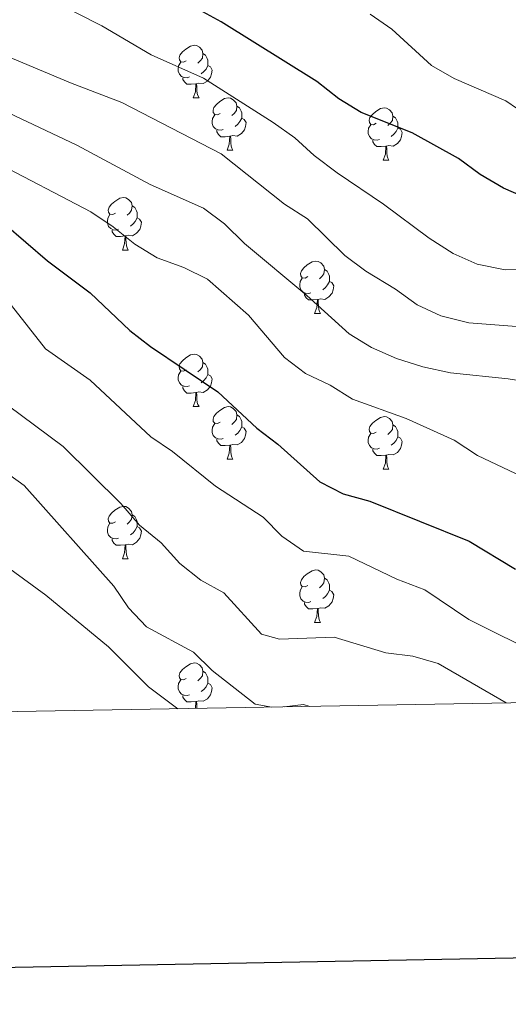
# Model space of a CAD drawing. Units: metres. Extents: x 620767 to 625274, y 703847 to 706895.
# Drawn here: x 624754 to 624847, y 704254 to 704442 of the extents above; entities that cross this region are included whole.
import ezdxf

# ---------------------------------------------------------------- set-up
doc = ezdxf.new("R2010")
doc.units = ezdxf.units.M
doc.header["$MEASUREMENT"] = 0
for name, color, linetype, lineweight in [('Carátula', 7, 'Continuous', 0), ('Elementos auxiliares', 7, 'Continuous', 0), ('Entidades rústicas y varios', 7, 'Continuous', 0), ('Relieve y altimetría', 7, 'Continuous', 0)]:
    doc.layers.add(name, color=color, linetype=linetype, lineweight=lineweight)

msp = doc.modelspace()

# ---------------------------------------------------------------- linework, layer by layer
at = {"layer": 'Carátula', "color": 7, "linetype": 'Continuous', "lineweight": 30, "flags": 128}
msp.add_lwpolyline([(621576.303, 706617.852), (621621.08, 704203.275), (625175.46, 704269.189), (625130.736, 706680.765), (621576.303, 706617.852)], dxfattribs=at)
at = {"layer": 'Carátula', "color": 7, "linetype": 'Continuous', "lineweight": 0}
msp.add_3dface([(620819.772, 703846.539), (625274.069, 703925.378), (625221.51, 706894.924), (620767.212, 706816.085)], dxfattribs=at)
at = {"layer": 'Elementos auxiliares', "color": 250, "linetype": 'Continuous', "lineweight": 0}
msp.add_3dface([(621644.62, 706569.11), (625068.43, 706629.73), (625109.95, 704316.47), (621685, 704255.85)], dxfattribs=at)
at = {"layer": 'Entidades rústicas y varios', "color": 92, "linetype": 'Continuous', "lineweight": 0, "flags": 128}
for points in [[(624785.392, 704434.452), (624784.862, 704434.187), (624784.332, 704434.242), (624784.067, 704434.612), (624784.012, 704435.037), (624784.172, 704435.557), (624784.652, 704436.152), (624785.287, 704436.682), (624786.187, 704437.267), (624786.932, 704437.427), (624787.357, 704437.372), (624787.887, 704437.057), (624788.417, 704436.472), (624788.577, 704435.832), (624788.467, 704434.982), (624788.042, 704434.452), (624787.622, 704434.027)], [(624788.577, 704435.832), (624789.052, 704435.517), (624789.367, 704434.877), (624789.527, 704434.557), (624789.527, 704433.977), (624789.527, 704433.552), (624789.157, 704432.862), (624788.737, 704432.382), (624788.257, 704431.962)], [(624785.977, 704431.372), (624785.552, 704431.212), (624784.967, 704431.272), (624784.492, 704431.482), (624784.067, 704431.907), (624783.852, 704432.492), (624783.852, 704432.912), (624783.907, 704433.497), (624784.332, 704434.187)], [(624789.527, 704433.552), (624789.982, 704433.302), (624790.327, 704432.687), (624790.217, 704431.962), (624790.007, 704431.322), (624789.422, 704430.582), (624788.627, 704430.102), (624787.777, 704430.207), (624787.347, 704430.077)], [(624787.237, 704430.077), (624786.347, 704429.992), (624785.502, 704429.992), (624785.077, 704430.422), (624784.757, 704430.897), (624784.757, 704431.212)], [(624786.692, 704427.392), (624787.127, 704428.552), (624787.237, 704430.077), (624787.347, 704430.077), (624787.382, 704429.492), (624787.417, 704428.807), (624787.487, 704428.192), (624787.602, 704427.792), (624787.817, 704427.392)], [(624786.692, 704427.392), (624787.817, 704427.392)], [(624791.867, 704424.417), (624791.337, 704424.152), (624790.807, 704424.207), (624790.542, 704424.577), (624790.487, 704425.002), (624790.647, 704425.522), (624791.127, 704426.117), (624791.762, 704426.647), (624792.662, 704427.232), (624793.407, 704427.392), (624793.832, 704427.337), (624794.362, 704427.022), (624794.892, 704426.437), (624795.052, 704425.797), (624794.942, 704424.947), (624794.517, 704424.417), (624794.097, 704423.992)], [(624795.052, 704425.797), (624795.527, 704425.482), (624795.842, 704424.842), (624796.002, 704424.522), (624796.002, 704423.942), (624796.002, 704423.517), (624795.632, 704422.827), (624795.212, 704422.347), (624794.732, 704421.927)], [(624821.639, 704422.512), (624821.109, 704422.247), (624820.579, 704422.302), (624820.314, 704422.672), (624820.259, 704423.097), (624820.419, 704423.617), (624820.899, 704424.212), (624821.534, 704424.742), (624822.434, 704425.327), (624823.179, 704425.487), (624823.604, 704425.432), (624824.134, 704425.117), (624824.664, 704424.532), (624824.824, 704423.892), (624824.714, 704423.042), (624824.289, 704422.512), (624823.869, 704422.087)], [(624792.452, 704421.337), (624792.027, 704421.177), (624791.442, 704421.237), (624790.967, 704421.447), (624790.542, 704421.872), (624790.327, 704422.457), (624790.327, 704422.877), (624790.382, 704423.462), (624790.807, 704424.152)], [(624796.002, 704423.517), (624796.457, 704423.267), (624796.802, 704422.652), (624796.692, 704421.927), (624796.482, 704421.287), (624795.897, 704420.547), (624795.102, 704420.067), (624794.252, 704420.172), (624793.822, 704420.042)], [(624824.824, 704423.892), (624825.299, 704423.577), (624825.614, 704422.937), (624825.774, 704422.617), (624825.774, 704422.037), (624825.774, 704421.612), (624825.404, 704420.922), (624824.984, 704420.442), (624824.504, 704420.022)], [(624822.224, 704419.432), (624821.799, 704419.272), (624821.214, 704419.332), (624820.739, 704419.542), (624820.314, 704419.967), (624820.099, 704420.552), (624820.099, 704420.972), (624820.154, 704421.557), (624820.579, 704422.247)], [(624825.774, 704421.612), (624826.229, 704421.362), (624826.574, 704420.747), (624826.464, 704420.022), (624826.254, 704419.382), (624825.669, 704418.642), (624824.874, 704418.162), (624824.024, 704418.267), (624823.594, 704418.137)], [(624793.712, 704420.042), (624792.822, 704419.957), (624791.977, 704419.957), (624791.552, 704420.387), (624791.232, 704420.862), (624791.232, 704421.177)], [(624793.167, 704417.357), (624793.602, 704418.517), (624793.712, 704420.042), (624793.822, 704420.042), (624793.857, 704419.457), (624793.892, 704418.772), (624793.962, 704418.157), (624794.077, 704417.757), (624794.292, 704417.357)], [(624823.484, 704418.137), (624822.594, 704418.052), (624821.749, 704418.052), (624821.324, 704418.482), (624821.004, 704418.957), (624821.004, 704419.272)], [(624822.939, 704415.452), (624823.374, 704416.612), (624823.484, 704418.137), (624823.594, 704418.137), (624823.629, 704417.552), (624823.664, 704416.867), (624823.734, 704416.252), (624823.849, 704415.852), (624824.064, 704415.452)], [(624793.167, 704417.357), (624794.292, 704417.357)], [(624822.939, 704415.452), (624824.064, 704415.452)], [(624771.889, 704405.369), (624771.359, 704405.104), (624770.829, 704405.159), (624770.564, 704405.529), (624770.509, 704405.954), (624770.669, 704406.474), (624771.149, 704407.069), (624771.784, 704407.599), (624772.684, 704408.184), (624773.429, 704408.344), (624773.854, 704408.289), (624774.384, 704407.974), (624774.914, 704407.389), (624775.074, 704406.749), (624774.964, 704405.899), (624774.539, 704405.369), (624774.119, 704404.944)], [(624775.074, 704406.749), (624775.549, 704406.434), (624775.864, 704405.794), (624776.024, 704405.474), (624776.024, 704404.894), (624776.024, 704404.469), (624775.654, 704403.779), (624775.234, 704403.299), (624774.754, 704402.879)], [(624772.474, 704402.289), (624772.049, 704402.129), (624771.464, 704402.189), (624770.989, 704402.399), (624770.564, 704402.824), (624770.349, 704403.409), (624770.349, 704403.829), (624770.404, 704404.414), (624770.829, 704405.104)], [(624776.024, 704404.469), (624776.479, 704404.219), (624776.824, 704403.604), (624776.714, 704402.879), (624776.504, 704402.239), (624775.919, 704401.499), (624775.124, 704401.019), (624774.274, 704401.124), (624773.844, 704400.994)], [(624773.734, 704400.994), (624772.844, 704400.909), (624771.999, 704400.909), (624771.574, 704401.339), (624771.254, 704401.814), (624771.254, 704402.129)], [(624773.189, 704398.309), (624773.624, 704399.469), (624773.734, 704400.994), (624773.844, 704400.994), (624773.879, 704400.409), (624773.914, 704399.724), (624773.984, 704399.109), (624774.099, 704398.709), (624774.314, 704398.309)], [(624773.189, 704398.309), (624774.314, 704398.309)], [(624808.58, 704393.229), (624808.05, 704392.964), (624807.52, 704393.019), (624807.255, 704393.389), (624807.2, 704393.814), (624807.36, 704394.334), (624807.84, 704394.929), (624808.475, 704395.459), (624809.375, 704396.044), (624810.12, 704396.204), (624810.545, 704396.149), (624811.075, 704395.834), (624811.605, 704395.249), (624811.765, 704394.609), (624811.655, 704393.759), (624811.23, 704393.229), (624810.81, 704392.804)], [(624811.765, 704394.609), (624812.24, 704394.294), (624812.555, 704393.654), (624812.715, 704393.334), (624812.715, 704392.754), (624812.715, 704392.329), (624812.345, 704391.639), (624811.925, 704391.159), (624811.445, 704390.739)], [(624809.165, 704390.149), (624808.74, 704389.989), (624808.155, 704390.049), (624807.68, 704390.259), (624807.255, 704390.684), (624807.04, 704391.269), (624807.04, 704391.689), (624807.095, 704392.274), (624807.52, 704392.964)], [(624812.715, 704392.329), (624813.17, 704392.079), (624813.515, 704391.464), (624813.405, 704390.739), (624813.195, 704390.099), (624812.61, 704389.359), (624811.815, 704388.879), (624810.965, 704388.984), (624810.535, 704388.854)], [(624810.425, 704388.854), (624809.535, 704388.769), (624808.69, 704388.769), (624808.265, 704389.199), (624807.945, 704389.674), (624807.945, 704389.989)], [(624809.88, 704386.169), (624810.315, 704387.329), (624810.425, 704388.854), (624810.535, 704388.854), (624810.57, 704388.269), (624810.605, 704387.584), (624810.675, 704386.969), (624810.79, 704386.569), (624811.005, 704386.169)], [(624809.88, 704386.169), (624811.005, 704386.169)], [(624785.392, 704375.46), (624784.862, 704375.195), (624784.332, 704375.25), (624784.067, 704375.62), (624784.012, 704376.045), (624784.172, 704376.565), (624784.652, 704377.16), (624785.287, 704377.69), (624786.187, 704378.275), (624786.932, 704378.435), (624787.357, 704378.38), (624787.887, 704378.065), (624788.417, 704377.48), (624788.577, 704376.84), (624788.467, 704375.99), (624788.042, 704375.46), (624787.622, 704375.035)], [(624788.577, 704376.84), (624789.052, 704376.525), (624789.367, 704375.885), (624789.527, 704375.565), (624789.527, 704374.985), (624789.527, 704374.56), (624789.157, 704373.87), (624788.737, 704373.39), (624788.257, 704372.97)], [(624785.977, 704372.38), (624785.552, 704372.22), (624784.967, 704372.28), (624784.492, 704372.49), (624784.067, 704372.915), (624783.852, 704373.5), (624783.852, 704373.92), (624783.907, 704374.505), (624784.332, 704375.195)], [(624789.527, 704374.56), (624789.982, 704374.31), (624790.327, 704373.695), (624790.217, 704372.97), (624790.007, 704372.33), (624789.422, 704371.59), (624788.627, 704371.11), (624787.777, 704371.215), (624787.347, 704371.085)], [(624787.237, 704371.085), (624786.347, 704371), (624785.502, 704371), (624785.077, 704371.43), (624784.757, 704371.905), (624784.757, 704372.22)], [(624786.692, 704368.4), (624787.127, 704369.56), (624787.237, 704371.085), (624787.347, 704371.085), (624787.382, 704370.5), (624787.417, 704369.815), (624787.487, 704369.2), (624787.602, 704368.8), (624787.817, 704368.4)], [(624786.692, 704368.4), (624787.817, 704368.4)], [(624791.867, 704365.425), (624791.337, 704365.16), (624790.807, 704365.215), (624790.542, 704365.585), (624790.487, 704366.01), (624790.647, 704366.53), (624791.127, 704367.125), (624791.762, 704367.655), (624792.662, 704368.24), (624793.407, 704368.4), (624793.832, 704368.345), (624794.362, 704368.03), (624794.892, 704367.445), (624795.052, 704366.805), (624794.942, 704365.955), (624794.517, 704365.425), (624794.097, 704365)], [(624795.052, 704366.805), (624795.527, 704366.49), (624795.842, 704365.85), (624796.002, 704365.53), (624796.002, 704364.95), (624796.002, 704364.525), (624795.632, 704363.835), (624795.212, 704363.355), (624794.732, 704362.935)], [(624792.452, 704362.345), (624792.027, 704362.185), (624791.442, 704362.245), (624790.967, 704362.455), (624790.542, 704362.88), (624790.327, 704363.465), (624790.327, 704363.885), (624790.382, 704364.47), (624790.807, 704365.16)], [(624821.639, 704363.52), (624821.109, 704363.255), (624820.579, 704363.31), (624820.314, 704363.68), (624820.259, 704364.105), (624820.419, 704364.625), (624820.899, 704365.22), (624821.534, 704365.75), (624822.434, 704366.335), (624823.179, 704366.495), (624823.604, 704366.44), (624824.134, 704366.125), (624824.664, 704365.54), (624824.824, 704364.9), (624824.714, 704364.05), (624824.289, 704363.52), (624823.869, 704363.095)], [(624796.002, 704364.525), (624796.457, 704364.275), (624796.802, 704363.66), (624796.692, 704362.935), (624796.482, 704362.295), (624795.897, 704361.555), (624795.102, 704361.075), (624794.252, 704361.18), (624793.822, 704361.05)], [(624822.224, 704360.44), (624821.799, 704360.28), (624821.214, 704360.34), (624820.739, 704360.55), (624820.314, 704360.975), (624820.099, 704361.56), (624820.099, 704361.98), (624820.154, 704362.565), (624820.579, 704363.255)], [(624824.824, 704364.9), (624825.299, 704364.585), (624825.614, 704363.945), (624825.774, 704363.625), (624825.774, 704363.045), (624825.774, 704362.62), (624825.404, 704361.93), (624824.984, 704361.45), (624824.504, 704361.03)], [(624793.712, 704361.05), (624792.822, 704360.965), (624791.977, 704360.965), (624791.552, 704361.395), (624791.232, 704361.87), (624791.232, 704362.185)], [(624825.774, 704362.62), (624826.229, 704362.37), (624826.574, 704361.755), (624826.464, 704361.03), (624826.254, 704360.39), (624825.669, 704359.65), (624824.874, 704359.17), (624824.024, 704359.275), (624823.594, 704359.145)], [(624793.167, 704358.365), (624793.602, 704359.525), (624793.712, 704361.05), (624793.822, 704361.05), (624793.857, 704360.465), (624793.892, 704359.78), (624793.962, 704359.165), (624794.077, 704358.765), (624794.292, 704358.365)], [(624823.484, 704359.145), (624822.594, 704359.06), (624821.749, 704359.06), (624821.324, 704359.49), (624821.004, 704359.965), (624821.004, 704360.28)], [(624793.167, 704358.365), (624794.292, 704358.365)], [(624822.939, 704356.46), (624823.374, 704357.62), (624823.484, 704359.145), (624823.594, 704359.145), (624823.629, 704358.56), (624823.664, 704357.875), (624823.734, 704357.26), (624823.849, 704356.86), (624824.064, 704356.46)], [(624822.939, 704356.46), (624824.064, 704356.46)], [(624771.889, 704346.377), (624771.359, 704346.112), (624770.829, 704346.167), (624770.564, 704346.537), (624770.509, 704346.962), (624770.669, 704347.482), (624771.149, 704348.077), (624771.784, 704348.607), (624772.684, 704349.192), (624773.429, 704349.352), (624773.854, 704349.297), (624774.384, 704348.982), (624774.914, 704348.397), (624775.074, 704347.757), (624774.964, 704346.907), (624774.539, 704346.377), (624774.119, 704345.952)], [(624772.474, 704343.297), (624772.049, 704343.137), (624771.464, 704343.197), (624770.989, 704343.407), (624770.564, 704343.832), (624770.349, 704344.417), (624770.349, 704344.837), (624770.404, 704345.422), (624770.829, 704346.112)], [(624775.074, 704347.757), (624775.549, 704347.442), (624775.864, 704346.802), (624776.024, 704346.482), (624776.024, 704345.902), (624776.024, 704345.477), (624775.654, 704344.787), (624775.234, 704344.307), (624774.754, 704343.887)], [(624776.024, 704345.477), (624776.479, 704345.227), (624776.824, 704344.612), (624776.714, 704343.887), (624776.504, 704343.247), (624775.919, 704342.507), (624775.124, 704342.027), (624774.274, 704342.132), (624773.844, 704342.002)], [(624773.734, 704342.002), (624772.844, 704341.917), (624771.999, 704341.917), (624771.574, 704342.347), (624771.254, 704342.822), (624771.254, 704343.137)], [(624773.189, 704339.317), (624773.624, 704340.477), (624773.734, 704342.002), (624773.844, 704342.002), (624773.879, 704341.417), (624773.914, 704340.732), (624773.984, 704340.117), (624774.099, 704339.717), (624774.314, 704339.317)], [(624773.189, 704339.317), (624774.314, 704339.317)], [(624808.58, 704334.237), (624808.05, 704333.972), (624807.52, 704334.027), (624807.255, 704334.397), (624807.2, 704334.822), (624807.36, 704335.342), (624807.84, 704335.937), (624808.475, 704336.467), (624809.375, 704337.052), (624810.12, 704337.212), (624810.545, 704337.157), (624811.075, 704336.842), (624811.605, 704336.257), (624811.765, 704335.617), (624811.655, 704334.767), (624811.23, 704334.237), (624810.81, 704333.812)], [(624811.765, 704335.617), (624812.24, 704335.302), (624812.555, 704334.662), (624812.715, 704334.342), (624812.715, 704333.762), (624812.715, 704333.337), (624812.345, 704332.647), (624811.925, 704332.167), (624811.445, 704331.747)], [(624809.165, 704331.157), (624808.74, 704330.997), (624808.155, 704331.057), (624807.68, 704331.267), (624807.255, 704331.692), (624807.04, 704332.277), (624807.04, 704332.697), (624807.095, 704333.282), (624807.52, 704333.972)], [(624812.715, 704333.337), (624813.17, 704333.087), (624813.515, 704332.472), (624813.405, 704331.747), (624813.195, 704331.107), (624812.61, 704330.367), (624811.815, 704329.887), (624810.965, 704329.992), (624810.535, 704329.862)], [(624810.425, 704329.862), (624809.535, 704329.777), (624808.69, 704329.777), (624808.265, 704330.207), (624807.945, 704330.682), (624807.945, 704330.997)], [(624809.88, 704327.177), (624810.315, 704328.337), (624810.425, 704329.862), (624810.535, 704329.862), (624810.57, 704329.277), (624810.605, 704328.592), (624810.675, 704327.977), (624810.79, 704327.577), (624811.005, 704327.177)], [(624809.88, 704327.177), (624811.005, 704327.177)], [(624785.392, 704316.468), (624784.862, 704316.203), (624784.332, 704316.258), (624784.067, 704316.628), (624784.012, 704317.053), (624784.172, 704317.573), (624784.652, 704318.168), (624785.287, 704318.698), (624786.187, 704319.283), (624786.932, 704319.443), (624787.357, 704319.388), (624787.887, 704319.073), (624788.417, 704318.488), (624788.577, 704317.848), (624788.467, 704316.998), (624788.042, 704316.468), (624787.622, 704316.043)], [(624785.977, 704313.388), (624785.552, 704313.228), (624784.967, 704313.288), (624784.492, 704313.498), (624784.067, 704313.923), (624783.852, 704314.508), (624783.852, 704314.928), (624783.907, 704315.513), (624784.332, 704316.203)], [(624788.577, 704317.848), (624789.052, 704317.533), (624789.367, 704316.893), (624789.527, 704316.573), (624789.527, 704315.993), (624789.527, 704315.568), (624789.157, 704314.878), (624788.737, 704314.398), (624788.257, 704313.978)], [(624789.527, 704315.568), (624789.982, 704315.318), (624790.327, 704314.703), (624790.217, 704313.978), (624790.007, 704313.338), (624789.422, 704312.598), (624788.627, 704312.118), (624787.777, 704312.223), (624787.347, 704312.093)], [(624787.237, 704312.093), (624786.347, 704312.008), (624785.502, 704312.008), (624785.077, 704312.438), (624784.757, 704312.913), (624784.757, 704313.228)], [(624787.141, 704310.756), (624787.237, 704312.093), (624787.347, 704312.093), (624787.382, 704311.508), (624787.417, 704310.823), (624787.424, 704310.761)]]:
    msp.add_lwpolyline(points, dxfattribs=at)
at = {"layer": 'Relieve y altimetría', "color": 30, "linetype": 'Continuous', "lineweight": 0, "flags": 128}
for points, elevation in [([(624862.194, 704371.226), (624846.797, 704373.717), (624835.767, 704374.885), (624830.541, 704375.974), (624825.52, 704377.563), (624820.736, 704379.724), (624816.439, 704382.279), (624808.403, 704389.608), (624796.494, 704399.582), (624792.673, 704403.296), (624788.682, 704406.308), (624778.491, 704410.856), (624764.507, 704418.322), (624745.486, 704427.346), (624740.485, 704429.522), (624729.977, 704431.143), (624725.159, 704432.481), (624710.718, 704438.602), (624701.033, 704441.696), (624687.012, 704447.795)], 615), ([(624857.058, 704394.822), (624846.249, 704394.53), (624840.88, 704395.622), (624836.306, 704397.63), (624831.705, 704400.566), (624823.009, 704407.062), (624814.161, 704413.044), (624809.775, 704416.347), (624806.072, 704419.708), (624801.962, 704422.67), (624788.678, 704431.103), (624778.716, 704435.608), (624769.249, 704441.124), (624760, 704445.848)], 605), ([(624850.029, 704383.586), (624839.29, 704384.429), (624833.985, 704385.756), (624829.446, 704387.849), (624825.291, 704390.813), (624819.613, 704394.268), (624815.623, 704397.282), (624808.511, 704404.274), (624804.114, 704407.063), (624792.047, 704416.7), (624773.122, 704426.464), (624763.318, 704430.244), (624734.725, 704442.233), (624729.935, 704444.865)], 610), ([(624820.479, 704443.363), (624824.592, 704440.519), (624832.151, 704433.525), (624836.525, 704431.102), (624846.345, 704426.791), (624850.808, 704423.727)], 595), ([(624855.426, 704352.209), (624840.969, 704359.055), (624836.496, 704361.994), (624827.365, 704366.108), (624817.093, 704369.853), (624812.846, 704372.499), (624808.136, 704374.748), (624804.155, 704377.773), (624797.273, 704385.9), (624789.421, 704392.753), (624784.941, 704394.977), (624779.814, 704396.819), (624775.551, 704399.433), (624771.454, 704402.75), (624767.16, 704405.586), (624748.589, 704415.292)], 620), ([(624867.63, 704313.641), (624839.272, 704327.765), (624830.912, 704333.426), (624825.581, 704335.418), (624816.393, 704339.816), (624807.73, 704340.794), (624803.644, 704343.691), (624800.048, 704347.3), (624790.971, 704353.21), (624782.785, 704359.856), (624778.626, 704362.632), (624767.036, 704373.446), (624758.506, 704379.426), (624752.062, 704387.691)], 630), ([(624846.435, 704311.805), (624833.441, 704319.344), (624828.64, 704320.762), (624823.46, 704321.363), (624813.613, 704324.37), (624803.145, 704323.975), (624799.714, 704324.954), (624792.526, 704332.841), (624788.149, 704335.277), (624784.136, 704338.458), (624780.596, 704342.376), (624776.457, 704345.739), (624772.883, 704349.925), (624761.917, 704360.759), (624740.706, 704376.514)], 635), ([(624801.691, 704311.013), (624798.547, 704311.554), (624790.349, 704318.016), (624786.752, 704321.491), (624777.812, 704326.314), (624774.396, 704329.987), (624771.54, 704334.091), (624754.451, 704353.346), (624737.358, 704365.619)], 640), ([(624750.064, 704338.629), (624758.577, 704332.406), (624770.548, 704322.508), (624778.195, 704314.864), (624783.793, 704310.697)], 645), ([(624804.041, 704311.055), (624807.759, 704311.512), (624808.943, 704311.142)], 640)]:
    msp.add_lwpolyline(points, dxfattribs=dict(at, elevation=elevation))
at = {"layer": 'Relieve y altimetría', "color": 30, "linetype": 'Continuous', "lineweight": 30, "flags": 128}
for points, elevation in [([(624850.73, 704408.045), (624845.899, 704410.119), (624841.445, 704412.711), (624837.295, 704415.79), (624828.482, 704420.687), (624818.751, 704424.597), (624814.465, 704427.174), (624810.287, 704430.467), (624792.052, 704441.911), (624782.921, 704446.902)], 600), ([(624750.671, 704403.406), (624758.929, 704396.251), (624767.075, 704390.139), (624774.603, 704382.939), (624778.559, 704379.881), (624791.387, 704371.211), (624798.855, 704364.271), (624802.865, 704361.204), (624810.843, 704354.026), (624815.307, 704351.772), (624820.379, 704350.347), (624839.33, 704342.73), (624848.198, 704337.386)], 625)]:
    msp.add_lwpolyline(points, dxfattribs=dict(at, elevation=elevation))

doc.saveas('drawing.dxf')
